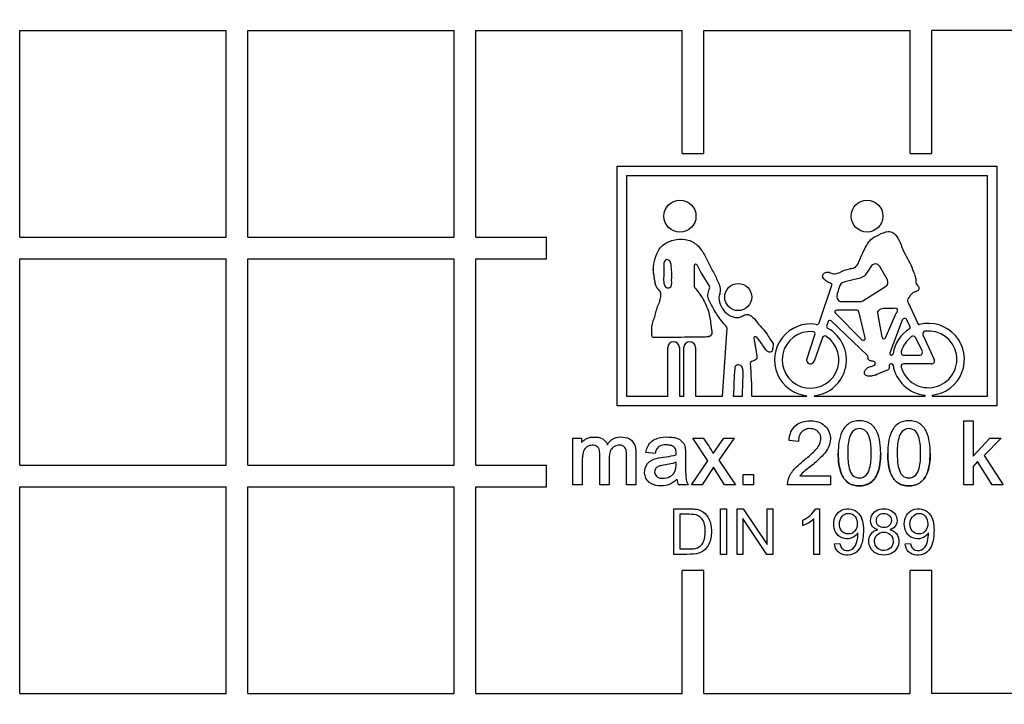
# Model space of a CAD drawing. Units: millimetres. Extents: x 0 to 420, y 0 to 297.
# Drawn here: x 165 to 168, y 144 to 147 of the extents above; entities that cross this region are included whole.
import ezdxf

# ---------------------------------------------------------------- set-up
doc = ezdxf.new("R2010")
doc.units = ezdxf.units.MM
for name, color, linetype in [('Default', 7, 'Continuous'), ('POK_REV4', 7, 'Continuous'), ('ROTERRA_2450_VME', 7, 'Continuous')]:
    doc.layers.add(name, color=color, linetype=linetype)

# ---------------------------------------------------------------- blocks, each defined once
blk = doc.blocks.new('SE5')
at = {"layer": 'POK_REV4', "color": 7, "linetype": 'Continuous'}
for p, q in [((164.5514, 145.95), (164.5514, 146.7643)), ((164.5514, 146.7643), (165.3657, 146.7643)), ((165.3657, 145.95), (165.3657, 146.7643)), ((165.4514, 145.95), (165.4514, 146.7643)), ((165.4514, 146.7643), (166.2657, 146.7643)), ((166.2657, 145.95), (166.2657, 146.7643)), ((166.3514, 145.95), (166.3514, 146.7643)), ((166.3514, 146.7643), (167.1658, 146.7643)), ((167.1658, 146.2791), (167.1658, 146.7643)), ((167.2515, 146.2791), (167.2515, 146.7643)), ((167.2515, 146.7643), (168.0658, 146.7643)), ((168.0658, 146.2791), (168.0658, 146.7643)), ((168.1515, 146.2791), (168.1515, 146.7643)), ((168.9659, 146.7643), (168.1515, 146.7643)), ((167.1658, 146.2791), (167.2515, 146.2791)), ((168.0658, 146.2791), (168.1515, 146.2791)), ((166.9091, 145.2848), (166.9091, 146.2289)), ((166.9091, 146.2289), (168.4082, 146.2289)), ((168.4082, 146.2289), (168.4082, 145.2848)), ((166.9465, 146.1915), (166.9465, 145.3222)), ((168.3708, 146.1915), (166.9465, 146.1915)), ((168.3708, 145.3222), (168.3708, 146.1915)), ((164.5514, 145.95), (165.3657, 145.95)), ((165.4514, 145.95), (166.2657, 145.95)), ((166.3514, 145.95), (166.6307, 145.95)), ((166.6307, 145.8643), (166.6307, 145.95)), ((164.5514, 145.0499), (164.5514, 145.8643)), ((164.5514, 145.8643), (165.3657, 145.8643)), ((165.3657, 145.0499), (165.3657, 145.8643)), ((165.4514, 145.0499), (165.4514, 145.8643)), ((165.4514, 145.8643), (166.2657, 145.8643)), ((166.2657, 145.0499), (166.2657, 145.8643)), ((166.3514, 145.0499), (166.3514, 145.8643)), ((166.3514, 145.8643), (166.6307, 145.8643)), ((167.0938, 145.8388), (167.0938, 145.834)), ((167.2138, 145.8366), (167.2138, 145.755)), ((167.9118, 145.8347), (167.8887, 145.7991)), ((167.9759, 145.7812), (167.946, 145.8338)), ((167.7065, 145.6121), (167.7578, 145.7645)), ((167.7888, 145.7582), (167.7771, 145.7216)), ((167.8787, 145.6984), (167.9691, 145.7543)), ((167.7962, 145.6955), (167.8682, 145.6955)), ((168.0583, 145.6916), (168.0962, 145.6084)), ((167.8562, 145.6619), (167.776, 145.6619)), ((167.8883, 145.5522), (167.8635, 145.6562)), ((167.9365, 145.6512), (167.9547, 145.5545)), ((167.7416, 145.6164), (167.7365, 145.6016)), ((167.8975, 145.4823), (167.7539, 145.6193)), ((167.7707, 145.6492), (167.8757, 145.5451)), ((167.9689, 145.5529), (168.011, 145.6497)), ((168.0349, 145.6227), (167.9856, 145.4928)), ((168.0662, 145.596), (168.0533, 145.6234)), ((167.3256, 145.3222), (167.3431, 145.5908)), ((167.6575, 145.4668), (167.6902, 145.5638)), ((167.7197, 145.5534), (167.6875, 145.4605)), ((168.114, 145.4992), (168.0863, 145.5538)), ((168.1162, 145.5646), (168.1604, 145.4676)), ((167.1088, 145.3222), (167.1088, 145.5142)), ((167.155, 145.5142), (167.155, 145.3222)), ((167.1724, 145.3222), (167.1724, 145.5142)), ((167.2185, 145.5142), (167.2185, 145.3222)), ((167.9912, 145.4846), (167.9923, 145.4846)), ((168.04, 145.4846), (168.105, 145.4846)), ((167.9924, 145.4496), (167.9891, 145.4496)), ((168.1496, 145.4496), (168.0403, 145.4496)), ((166.9465, 145.3222), (167.1088, 145.3222)), ((167.155, 145.3222), (167.1724, 145.3222)), ((167.2185, 145.3222), (167.3256, 145.3222)), ((167.3674, 145.3227), (167.4046, 145.3227)), ((167.4412, 145.3222), (167.6587, 145.3222)), ((167.6587, 145.3222), (167.6587, 145.3242)), ((167.6866, 145.3243), (167.6866, 145.3222)), ((167.6866, 145.3222), (168.1245, 145.3222)), ((168.1245, 145.3222), (168.1245, 145.3264)), ((168.1521, 145.3264), (168.1521, 145.3222)), ((168.1521, 145.3222), (168.3708, 145.3222)), ((168.4082, 145.2848), (166.9091, 145.2848)), ((168.2777, 144.9724), (168.2777, 145.2248)), ((168.2777, 145.2248), (168.3147, 145.2248)), ((168.3147, 145.2248), (168.3147, 145.0863)), ((166.7347, 144.9724), (166.7347, 145.1571)), ((166.7347, 145.1571), (166.7689, 145.1571)), ((166.7689, 145.1571), (166.7689, 145.1395)), ((167.2677, 145.0679), (167.2077, 145.1571)), ((167.2077, 145.1571), (167.2507, 145.1571)), ((167.289, 145.0963), (167.3302, 145.1571)), ((167.3717, 145.1571), (167.3107, 145.0701)), ((167.3302, 145.1571), (167.3717, 145.1571)), ((167.6254, 145.1441), (167.5877, 145.1481)), ((168.3147, 145.0863), (168.3809, 145.1571)), ((168.4255, 145.1571), (168.3574, 145.0878)), ((168.3809, 145.1571), (168.4255, 145.1571)), ((167.0592, 145.0959), (167.0231, 145.1003)), ((167.2023, 144.9724), (167.2677, 145.0679)), ((167.3107, 145.0701), (167.3766, 144.9724)), ((168.3574, 145.0878), (168.4325, 144.9724)), ((164.5514, 145.0499), (165.3657, 145.0499)), ((165.4514, 145.0499), (166.2657, 145.0499)), ((166.3514, 145.0499), (166.6307, 145.0499)), ((166.6307, 144.9642), (166.6307, 145.0499)), ((167.1425, 145.0544), (167.1425, 145.0619)), ((167.2894, 145.0427), (167.2447, 144.9724)), ((167.3336, 144.9724), (167.2894, 145.0427)), ((168.3317, 145.0641), (168.3147, 145.0456)), ((168.3147, 145.0456), (168.3147, 144.9724)), ((168.3898, 144.9724), (168.3317, 145.0641)), ((167.4066, 144.9724), (167.4066, 145.0131)), ((167.4066, 145.0131), (167.4478, 145.0131)), ((167.4478, 145.0131), (167.4478, 144.9724)), ((167.6307, 145.0084), (167.7518, 145.0084)), ((167.7518, 145.0084), (167.7518, 144.9724)), ((164.5514, 144.1499), (164.5514, 144.9642)), ((164.5514, 144.9642), (165.3657, 144.9642)), ((165.3657, 144.1499), (165.3657, 144.9642)), ((165.4514, 144.1499), (165.4514, 144.9642)), ((165.4514, 144.9642), (166.2657, 144.9642)), ((166.2657, 144.1499), (166.2657, 144.9642)), ((166.3514, 144.1499), (166.3514, 144.9642)), ((166.3514, 144.9642), (166.6307, 144.9642)), ((166.7718, 144.9724), (166.7347, 144.9724)), ((166.8777, 144.9724), (166.8406, 144.9724)), ((166.9835, 144.9724), (166.9465, 144.9724)), ((167.1895, 144.9724), (167.152, 144.9724)), ((167.2447, 144.9724), (167.2023, 144.9724)), ((167.3766, 144.9724), (167.3336, 144.9724)), ((167.4478, 144.9724), (167.4066, 144.9724)), ((167.7518, 144.9724), (167.5819, 144.9724)), ((168.3147, 144.9724), (168.2777, 144.9724)), ((168.4325, 144.9724), (168.3898, 144.9724)), ((167.1333, 144.6985), (167.1333, 144.8778)), ((167.3172, 144.6985), (167.3172, 144.8778)), ((167.3172, 144.8778), (167.3407, 144.8778)), ((167.3407, 144.8778), (167.3407, 144.6985)), ((167.3833, 144.6985), (167.3833, 144.8778)), ((167.3833, 144.8778), (167.4072, 144.8778)), ((167.4072, 144.8778), (167.5014, 144.7369)), ((167.5019, 144.7369), (167.5019, 144.8778)), ((167.5019, 144.8778), (167.5241, 144.8778)), ((167.5241, 144.8778), (167.5241, 144.6985)), ((167.6934, 144.8786), (167.7077, 144.8786)), ((167.7077, 144.8786), (167.7077, 144.6985)), ((167.1569, 144.8563), (167.1569, 144.72)), ((167.406, 144.8394), (167.4056, 144.8394)), ((167.4056, 144.8394), (167.4056, 144.6985)), ((167.5002, 144.6985), (167.406, 144.8394)), ((167.6858, 144.6985), (167.6858, 144.8387)), ((167.6416, 144.8122), (167.6416, 144.8337)), ((167.9371, 144.7954), (167.9371, 144.796)), ((167.9875, 144.796), (167.9875, 144.7954)), ((167.8595, 144.783), (167.8591, 144.783)), ((168.1382, 144.783), (168.1377, 144.783)), ((167.5014, 144.7369), (167.5019, 144.7369)), ((167.7673, 144.7401), (167.7885, 144.7419)), ((168.046, 144.7401), (168.067, 144.7419)), ((167.3407, 144.6985), (167.3172, 144.6985)), ((167.4056, 144.6985), (167.3833, 144.6985)), ((167.5241, 144.6985), (167.5002, 144.6985)), ((167.7077, 144.6985), (167.6858, 144.6985)), ((167.1658, 144.1499), (167.1658, 144.6351)), ((167.2515, 144.6351), (167.1658, 144.6351)), ((167.2515, 144.1499), (167.2515, 144.6351)), ((168.0658, 144.1499), (168.0658, 144.6351)), ((168.1515, 144.6351), (168.0658, 144.6351)), ((168.1515, 144.1499), (168.1515, 144.6351)), ((164.5514, 144.1499), (165.3657, 144.1499)), ((165.4514, 144.1499), (166.2657, 144.1499)), ((166.3514, 144.1499), (167.1658, 144.1499)), ((167.2515, 144.1499), (168.0658, 144.1499)), ((168.9659, 144.1499), (168.1515, 144.1499))]:
    blk.add_line(p, q, dxfattribs=at)
for centre, radius in [((167.1574, 146.0324), 0.0632), ((167.8958, 146.0324), 0.0626), ((167.3872, 145.7131), 0.0533)]:
    blk.add_circle(centre, radius, dxfattribs=at)
for centre, radius, start, end in [((167.6587, 140.9569), 6.9432, 107.57243, 243.70873), ((167.6587, 140.9569), 6.8681, 107.57243, 243.70873), ((167.2198, 145.8366), 0.006, 28.4701, 180.0236), ((167.6847, 146.0499), 0.5055, 204.5898, 215.6184), ((167.9286, 145.8239), 0.02, 29.6975, 147.0459), ((167.8079, 145.7521), 0.02, 106.8069, 162.2699), ((167.9585, 145.7713), 0.02, 301.7244, 29.6975), ((168.1082, 145.7739), 0.02, 177.01, 226.7786), ((167.2198, 145.7549), 0.006, 179.9594, 220.6581), ((167.2689, 145.7518), 0.00605, 338.6353, 36.7289), ((167.3165, 145.7113), 0.00598, 162.9719, 189.0897), ((167.7962, 145.7155), 0.02, 162.2699, 270), ((167.8682, 145.7154), 0.02, 270, 301.7244), ((167.776, 145.6545), 0.00748, 90, 225.2675), ((167.8562, 145.6545), 0.00748, 13.3925, 90), ((167.9439, 145.6526), 0.00756, 129.5719, 190.6779), ((167.697, 145.6153), 0.01, 260.6779, 341.3783), ((167.7487, 145.6139), 0.00748, 46.3364, 160.8398), ((168.0443, 145.6192), 0.01, 25.0888, 159.2052), ((167.3371, 145.591), 0.00601, 358.584, 40.4977), ((167.6724, 145.4654), 0.1419, 80.6779, 264.4416), ((167.6724, 145.4654), 0.1119, 85.3075, 56.1391), ((167.6807, 145.567), 0.01, 341.3783, 85.3075), ((167.6724, 145.4654), 0.1419, 275.7618, 61.0314), ((167.7459, 145.5983), 0.01, 160.8398, 241.0314), ((168.1383, 145.4676), 0.1419, 121.6569, 171.0379), ((168.1383, 145.4676), 0.1119, 195.9422, 97.3645), ((168.0607, 145.5935), 0.006, 301.6569, 25.0888), ((168.1017, 145.6109), 0.006, 204.5043, 284.3596), ((168.1383, 145.4676), 0.1419, 275.5841, 104.3596), ((168.1253, 145.5687), 0.01, 97.3645, 204.5043), ((167.0535, 145.5616), 0.00748, 181.7237, 269.367), ((167.1319, 145.5142), 0.0231, 0, 180), ((167.1955, 145.5142), 0.0231, 0, 180), ((167.7292, 145.5501), 0.01, 56.1391, 160.8398), ((167.881, 145.5504), 0.00748, 225.2675, 13.3925), ((167.9621, 145.5559), 0.00748, 190.6772, 336.5094), ((168.1383, 145.4676), 0.1119, 126.7263, 164.622), ((168.0774, 145.5493), 0.01, 26.8407, 126.7263), ((168.04, 145.4946), 0.01, 164.622, 270), ((168.105, 145.4946), 0.01, 270, 26.8407), ((167.4411, 145.4534), 0.006, 107.8075, 185.8106), ((167.6646, 145.4644), 0.00746, 161.3783, 187.3221), ((167.6727, 145.4654), 0.0156, 187.3221, 341.6074), ((167.8922, 145.4768), 0.00754, 351.1537, 46.3364), ((167.9912, 145.4906), 0.006, 159.2052, 270), ((167.9923, 145.4906), 0.006, 270, 351.0379), ((168.1502, 145.4615), 0.0119, 266.8433, 31.2423), ((166.1581, 145.3278), 1.2831, 359.7514, 5.5884), ((167.9891, 145.4436), 0.006, 89.9997, 190.7699), ((167.9924, 145.4436), 0.006, 9.3416, 90), ((168.1383, 145.4676), 0.1419, 189.3415, 264.4159), ((168.0403, 145.4396), 0.01, 90, 195.9422), ((166.749, 144.7985), 0.6166, 28.8724, 35.5607), ((167.2022, 145), 0.0573, 185.6533, 208.8569), ((167.6019, 144.9317), 0.1058, 292.0645, 329.8948), ((167.5959, 144.9384), 0.1343, 289.9155, 312.012)]:
    blk.add_arc(centre, radius, start, end, dxfattribs=at)
for points, knots in [([(167.7578, 145.7645), (167.7517, 145.7672), (167.7456, 145.7701), (167.734, 145.7767), (167.7281, 145.7803), (167.7222, 145.7886), (167.7209, 145.7917), (167.7203, 145.7984), (167.7213, 145.8018), (167.7272, 145.81), (167.7344, 145.8123), (167.7478, 145.8116), (167.7535, 145.8074), (167.7664, 145.804), (167.7732, 145.8049), (167.7923, 145.8111), (167.8036, 145.8187), (167.8225, 145.8243), (167.8292, 145.8249), (167.8423, 145.8275), (167.8487, 145.8302), (167.8577, 145.8399), (167.861, 145.8458), (167.8667, 145.8577), (167.8691, 145.8638), (167.876, 145.8823), (167.8813, 145.8944), (167.8909, 145.9115), (167.8943, 145.9172), (167.9014, 145.9283), (167.905, 145.9337), (167.9184, 145.9481), (167.9308, 145.9535), (167.9544, 145.9647), (167.9665, 145.9707), (167.986, 145.9718), (167.9927, 145.9703), (168.0039, 145.9636), (168.0085, 145.9587), (168.0201, 145.9432), (168.0249, 145.9308), (168.0345, 145.9066), (168.0397, 145.8947), (168.0515, 145.8714), (168.0584, 145.8603), (168.0702, 145.837), (168.0742, 145.8245), (168.0816, 145.8064), (168.0843, 145.8004), (168.088, 145.788), (168.0886, 145.7815), (168.0882, 145.7749)], [0, 0, 0, 0, 0.03125, 0.03125, 0.0625, 0.0625, 0.078125, 0.078125, 0.09375, 0.09375, 0.125, 0.125, 0.15625, 0.15625, 0.1875, 0.1875, 0.25, 0.25, 0.28125, 0.28125, 0.3125, 0.3125, 0.34375, 0.34375, 0.375, 0.375, 0.4375, 0.4375, 0.46875, 0.46875, 0.5, 0.5, 0.5625, 0.5625, 0.625, 0.625, 0.65625, 0.65625, 0.6875, 0.6875, 0.75, 0.75, 0.8125, 0.8125, 0.875, 0.875, 0.9375, 0.9375, 0.96875, 0.96875, 1, 1, 1, 1]), ([(167.0461, 145.5613), (167.0456, 145.5769), (167.0453, 145.5925), (167.0508, 145.6152), (167.0534, 145.6227), (167.0583, 145.6377), (167.0605, 145.6453), (167.0643, 145.6606), (167.0662, 145.6682), (167.072, 145.6828), (167.0756, 145.6899), (167.0803, 145.705), (167.0816, 145.7128), (167.0825, 145.7246), (167.0822, 145.7287), (167.0789, 145.7358), (167.0763, 145.7389), (167.071, 145.7448), (167.0683, 145.7477), (167.0641, 145.7543), (167.0625, 145.758), (167.0591, 145.7695), (167.0583, 145.7774), (167.0546, 145.8008), (167.0514, 145.8167), (167.0536, 145.8479), (167.0581, 145.8631), (167.0665, 145.8851), (167.0696, 145.8923), (167.0778, 145.9058), (167.083, 145.912), (167.1011, 145.9271), (167.1162, 145.9334), (167.1468, 145.9414), (167.1626, 145.943), (167.1941, 145.9382), (167.209, 145.9314), (167.2336, 145.9116), (167.2429, 145.8984), (167.2587, 145.8714), (167.2658, 145.8574), (167.2802, 145.8295), (167.2873, 145.8156), (167.2978, 145.7945), (167.3013, 145.7875), (167.3082, 145.7734), (167.3115, 145.7663), (167.3161, 145.7514), (167.3171, 145.7434), (167.3153, 145.7281), (167.313, 145.7205), (167.3108, 145.713)], [0, 0, 0, 0, 0.0625, 0.0625, 0.09375, 0.09375, 0.125, 0.125, 0.15625, 0.15625, 0.1875, 0.1875, 0.21875, 0.21875, 0.234375, 0.234375, 0.25, 0.25, 0.265625, 0.265625, 0.28125, 0.28125, 0.3125, 0.3125, 0.375, 0.375, 0.4375, 0.4375, 0.46875, 0.46875, 0.5, 0.5, 0.5625, 0.5625, 0.625, 0.625, 0.6875, 0.6875, 0.75, 0.75, 0.8125, 0.8125, 0.875, 0.875, 0.90625, 0.90625, 0.9375, 0.9375, 0.96875, 0.96875, 1, 1, 1, 1]), ([(167.0938, 145.834), (167.0938, 145.8236), (167.094, 145.8133), (167.0932, 145.7926), (167.0922, 145.7822), (167.0937, 145.7668), (167.0946, 145.7616), (167.1002, 145.7527), (167.1051, 145.7496), (167.1129, 145.7495), (167.1156, 145.7499), (167.1203, 145.7523), (167.1219, 145.7546), (167.1248, 145.7618), (167.1248, 145.7672), (167.1243, 145.7827), (167.1249, 145.7931), (167.125, 145.8139), (167.124, 145.8242), (167.1227, 145.8397), (167.1222, 145.845), (167.118, 145.8547), (167.1142, 145.8589), (167.1067, 145.8616), (167.1038, 145.8616), (167.0993, 145.8587), (167.0977, 145.8564), (167.0941, 145.8494), (167.0937, 145.844), (167.0938, 145.8388)], [0, 0, 0, 0, 0.125, 0.125, 0.25, 0.25, 0.3125, 0.3125, 0.375, 0.375, 0.40625, 0.40625, 0.4375, 0.4375, 0.5, 0.5, 0.625, 0.625, 0.75, 0.75, 0.8125, 0.8125, 0.875, 0.875, 0.90625, 0.90625, 0.9375, 0.9375, 1, 1, 1, 1]), ([(167.0823, 145.7235), (167.0823, 145.7258), (167.082, 145.728), (167.0801, 145.7339), (167.0777, 145.7371), (167.0726, 145.7431), (167.0698, 145.7459), (167.0652, 145.7523), (167.0634, 145.7558), (167.0594, 145.7673), (167.0586, 145.7752), (167.0553, 145.7971), (167.0523, 145.8112), (167.0522, 145.8252)], [0.2252118, 0.2252118, 0.2252118, 0.2252118, 0.234375, 0.234375, 0.25, 0.25, 0.265625, 0.265625, 0.28125, 0.28125, 0.3125, 0.3125, 0.3679337, 0.3679337, 0.3679337, 0.3679337]), ([(167.7578, 145.7645), (167.7517, 145.7672), (167.7457, 145.7701), (167.7341, 145.7766), (167.7283, 145.7802), (167.7223, 145.7883), (167.721, 145.7914), (167.7205, 145.7953), (167.7205, 145.7958), (167.7205, 145.7964)], [0, 0, 0, 0, 0.03125, 0.03125, 0.0625, 0.0625, 0.078125, 0.078125, 0.08076903, 0.08076903, 0.08076903, 0.08076903]), ([(167.8887, 145.7991), (167.8822, 145.7951), (167.8757, 145.7911), (167.8616, 145.7857), (167.8542, 145.784), (167.8392, 145.7809), (167.8316, 145.7795), (167.8168, 145.7757), (167.8094, 145.7735), (167.8021, 145.7713)], [0, 0, 0, 0, 0.25, 0.25, 0.5, 0.5, 0.75, 0.75, 1, 1, 1, 1]), ([(167.2152, 145.751), (167.2212, 145.7441), (167.2271, 145.7371), (167.2377, 145.7225), (167.2425, 145.7148), (167.256, 145.6913), (167.2641, 145.6747), (167.2748, 145.6401), (167.2771, 145.6221), (167.2796, 145.5995), (167.2802, 145.595), (167.2814, 145.586), (167.2824, 145.5815), (167.2834, 145.5725), (167.2832, 145.5677), (167.2786, 145.5599), (167.2739, 145.5581), (167.2607, 145.5548), (167.2516, 145.5552), (167.2336, 145.5551), (167.2246, 145.555), (167.1975, 145.5548), (167.1795, 145.5545), (167.1255, 145.5539), (167.0895, 145.5537), (167.0535, 145.5541)], [0, 0, 0, 0, 0.0625, 0.0625, 0.125, 0.125, 0.25, 0.25, 0.375, 0.375, 0.40625, 0.40625, 0.4375, 0.4375, 0.46875, 0.46875, 0.5, 0.5, 0.5625, 0.5625, 0.625, 0.625, 0.75, 0.75, 1, 1, 1, 1]), ([(167.3417, 145.5949), (167.3321, 145.6061), (167.3225, 145.6175), (167.3094, 145.6355), (167.3052, 145.6416), (167.2972, 145.654), (167.2935, 145.6604), (167.2864, 145.6735), (167.283, 145.6801), (167.2779, 145.69), (167.2761, 145.6932), (167.2726, 145.6998), (167.2709, 145.7031), (167.2683, 145.7101), (167.2676, 145.7137), (167.2672, 145.7211), (167.2676, 145.7248), (167.2695, 145.7357), (167.2718, 145.7427), (167.2746, 145.7496)], [0, 0, 0, 0, 0.25, 0.25, 0.375, 0.375, 0.5, 0.5, 0.625, 0.625, 0.6875, 0.6875, 0.75, 0.75, 0.8125, 0.8125, 0.875, 0.875, 1, 1, 1, 1]), ([(167.3165, 145.742), (167.3165, 145.74), (167.3164, 145.7379), (167.3153, 145.7281), (167.3131, 145.7205), (167.3108, 145.713)], [0.96040597, 0.96040597, 0.96040597, 0.96040597, 0.96875, 0.96875, 1, 1, 1, 1]), ([(168.0945, 145.7593), (168.0973, 145.7567), (168.0997, 145.7535), (168.1016, 145.7461), (168.1002, 145.742), (168.0948, 145.7364), (168.0909, 145.7353), (168.0834, 145.733), (168.0799, 145.7315), (168.0732, 145.7273), (168.0704, 145.7246), (168.0659, 145.7183), (168.064, 145.7149), (168.0593, 145.7088), (168.0562, 145.7061), (168.0545, 145.6987), (168.0565, 145.6949), (168.0583, 145.6916)], [0, 0, 0, 0, 0.125, 0.125, 0.25, 0.25, 0.375, 0.375, 0.5, 0.5, 0.625, 0.625, 0.75, 0.75, 0.875, 0.875, 1, 1, 1, 1]), ([(167.3106, 145.7103), (167.3124, 145.6989), (167.3146, 145.6875), (167.3244, 145.6663), (167.3318, 145.6569), (167.3499, 145.6419), (167.3604, 145.6362), (167.3775, 145.6323), (167.3835, 145.6318), (167.3951, 145.6339), (167.4003, 145.6367), (167.4108, 145.642), (167.4163, 145.6444), (167.4279, 145.6447), (167.4336, 145.642), (167.4479, 145.632), (167.4551, 145.6226), (167.4694, 145.6043), (167.4775, 145.5958), (167.493, 145.5785), (167.4997, 145.5691), (167.5087, 145.5543), (167.5118, 145.5493), (167.5184, 145.5399), (167.523, 145.5358), (167.5263, 145.5247), (167.5247, 145.5188), (167.5231, 145.5102), (167.5228, 145.5073), (167.5215, 145.5017), (167.5201, 145.4988), (167.5126, 145.4942), (167.5059, 145.4955), (167.497, 145.503), (167.4939, 145.5079), (167.4875, 145.5176), (167.4845, 145.5225), (167.4779, 145.5319), (167.4741, 145.5363), (167.4671, 145.5454), (167.4648, 145.5511), (167.458, 145.5564), (167.4549, 145.5576), (167.4507, 145.5564), (167.4497, 145.5551), (167.449, 145.5523), (167.449, 145.5508), (167.4496, 145.5436), (167.4511, 145.5379), (167.4534, 145.5265), (167.4545, 145.5208), (167.4571, 145.5036), (167.4585, 145.4921), (167.4609, 145.4778), (167.4613, 145.4749), (167.4604, 145.4691), (167.4583, 145.4667), (167.4505, 145.4626), (167.4448, 145.4609), (167.4393, 145.4591)], [0, 0, 0, 0, 0.0625, 0.0625, 0.125, 0.125, 0.1875, 0.1875, 0.21875, 0.21875, 0.25, 0.25, 0.28125, 0.28125, 0.3125, 0.3125, 0.375, 0.375, 0.4375, 0.4375, 0.5, 0.5, 0.53125, 0.53125, 0.5625, 0.5625, 0.59375, 0.59375, 0.609375, 0.609375, 0.625, 0.625, 0.65625, 0.65625, 0.6875, 0.6875, 0.71875, 0.71875, 0.75, 0.75, 0.78125, 0.78125, 0.796875, 0.796875, 0.804687, 0.804687, 0.8125, 0.8125, 0.84375, 0.84375, 0.875, 0.875, 0.9375, 0.9375, 0.953125, 0.953125, 0.96875, 0.96875, 1, 1, 1, 1]), ([(168.011, 145.6497), (168.0135, 145.6529), (168.0156, 145.6565), (168.016, 145.6625), (168.0155, 145.6645), (168.0135, 145.6679), (168.0117, 145.6692), (168.0016, 145.6686), (167.9935, 145.6683), (167.9773, 145.6682), (167.9692, 145.6686), (167.957, 145.6673), (167.9531, 145.6665), (167.9456, 145.6634), (167.9422, 145.661), (167.9391, 145.6585)], [0, 0, 0, 0, 0.125, 0.125, 0.1875, 0.1875, 0.25, 0.25, 0.5, 0.5, 0.75, 0.75, 0.875, 0.875, 1, 1, 1, 1]), ([(167.2831, 145.573), (167.2831, 145.5701), (167.2827, 145.5671), (167.2793, 145.5605), (167.2747, 145.5584), (167.2616, 145.5549), (167.2525, 145.5552), (167.2344, 145.5551), (167.2253, 145.5551), (167.1982, 145.5548), (167.1801, 145.5546), (167.1258, 145.5539), (167.0896, 145.5537), (167.0535, 145.5541)], [0.4485118, 0.4485118, 0.4485118, 0.4485118, 0.46875, 0.46875, 0.5, 0.5, 0.5625, 0.5625, 0.625, 0.625, 0.75, 0.75, 1, 1, 1, 1]), ([(167.9832, 145.4425), (167.984, 145.4379), (167.9842, 145.4326), (167.9781, 145.4254), (167.9733, 145.4239), (167.96, 145.4193), (167.9514, 145.4156), (167.9344, 145.4075), (167.9257, 145.4035), (167.9118, 145.4011), (167.9071, 145.4009), (167.8977, 145.4018), (167.8928, 145.4027), (167.887, 145.4069), (167.8855, 145.409), (167.8848, 145.4138), (167.8852, 145.4162), (167.8874, 145.423), (167.8899, 145.4272), (167.8967, 145.4339), (167.901, 145.4362), (167.9099, 145.4396), (167.9146, 145.4405), (167.9214, 145.4426), (167.9237, 145.4435), (167.9273, 145.4466), (167.9282, 145.4491), (167.928, 145.4538), (167.9271, 145.4562), (167.9235, 145.4594), (167.9211, 145.46), (167.9141, 145.4611), (167.909, 145.461), (167.9029, 145.4646), (167.9011, 145.4664), (167.8993, 145.4708), (167.8993, 145.4733), (167.8997, 145.4757)], [0, 0, 0, 0, 0.0625, 0.0625, 0.125, 0.125, 0.25, 0.25, 0.375, 0.375, 0.4375, 0.4375, 0.5, 0.5, 0.53125, 0.53125, 0.5625, 0.5625, 0.625, 0.625, 0.6875, 0.6875, 0.75, 0.75, 0.78125, 0.78125, 0.8125, 0.8125, 0.84375, 0.84375, 0.875, 0.875, 0.9375, 0.9375, 0.96875, 0.96875, 1, 1, 1, 1]), ([(167.9281, 145.4509), (167.9281, 145.451), (167.9281, 145.4511), (167.928, 145.4536), (167.9272, 145.4561), (167.9237, 145.4593), (167.9212, 145.46), (167.9141, 145.4611), (167.9091, 145.461), (167.9029, 145.4646), (167.9011, 145.4664), (167.8993, 145.4708), (167.8993, 145.4733), (167.8997, 145.4757)], [0.8109381, 0.8109381, 0.8109381, 0.8109381, 0.8125, 0.8125, 0.84375, 0.84375, 0.875, 0.875, 0.9375, 0.9375, 0.96875, 0.96875, 1, 1, 1, 1]), ([(167.4046, 145.3227), (167.4043, 145.3446), (167.4052, 145.3665), (167.4062, 145.3993), (167.4073, 145.4103), (167.406, 145.4267), (167.4049, 145.4322), (167.4013, 145.4395), (167.3997, 145.4419), (167.3951, 145.4451), (167.3923, 145.4458), (167.384, 145.4459), (167.3776, 145.444), (167.3734, 145.4337), (167.3736, 145.428), (167.3717, 145.4114), (167.3708, 145.4004), (167.3704, 145.3782), (167.3705, 145.3671), (167.3695, 145.3449), (167.3685, 145.3338), (167.3674, 145.3227)], [0, 0, 0, 0, 0.25, 0.25, 0.375, 0.375, 0.4375, 0.4375, 0.46875, 0.46875, 0.5, 0.5, 0.5625, 0.5625, 0.625, 0.625, 0.75, 0.75, 0.875, 0.875, 1, 1, 1, 1]), ([(167.9832, 145.4425), (167.984, 145.4379), (167.9842, 145.4327), (167.9783, 145.4255), (167.9736, 145.424), (167.9604, 145.4194), (167.9518, 145.4158), (167.9349, 145.4078), (167.9265, 145.4038), (167.9126, 145.4012), (167.9077, 145.4009), (167.8981, 145.4017), (167.8932, 145.4025), (167.8872, 145.4066), (167.8857, 145.4087), (167.8851, 145.4117), (167.885, 145.4124), (167.885, 145.4131)], [0, 0, 0, 0, 0.0625, 0.0625, 0.125, 0.125, 0.25, 0.25, 0.375, 0.375, 0.4375, 0.4375, 0.5, 0.5, 0.53125, 0.53125, 0.5404508, 0.5404508, 0.5404508, 0.5404508]), ([(167.5877, 145.1481), (167.5891, 145.1667), (167.5942, 145.1852), (167.6187, 145.2134), (167.6366, 145.2216), (167.664, 145.2256), (167.6732, 145.2257), (167.6916, 145.224), (167.7007, 145.222), (167.7263, 145.2109), (167.74, 145.1967), (167.7534, 145.1622), (167.7523, 145.1424), (167.7383, 145.1084), (167.7261, 145.0941), (167.7003, 145.0682), (167.6863, 145.0563), (167.6649, 145.0389), (167.6576, 145.0332), (167.6436, 145.0213), (167.6365, 145.0154), (167.6307, 145.0084)], [0, 0, 0, 0, 0.125, 0.125, 0.25, 0.25, 0.3125, 0.3125, 0.375, 0.375, 0.5, 0.5, 0.625, 0.625, 0.75, 0.75, 0.875, 0.875, 0.9375, 0.9375, 1, 1, 1, 1]), ([(167.8652, 144.9684), (167.8506, 144.9684), (167.836, 144.9716), (167.8116, 144.9871), (167.8024, 144.9992), (167.7902, 145.0253), (167.7868, 145.0396), (167.7826, 145.0679), (167.7818, 145.0823), (167.7818, 145.1112), (167.7825, 145.1255), (167.7868, 145.1537), (167.7903, 145.1679), (167.8026, 145.1942), (167.8116, 145.2061), (167.8363, 145.2221), (167.851, 145.2253), (167.88, 145.2253), (167.8949, 145.2222), (167.9194, 145.2069), (167.9287, 145.195), (167.9411, 145.1686), (167.9445, 145.1545), (167.9488, 145.1258), (167.9495, 145.1113), (167.9495, 145.0826), (167.9488, 145.0682), (167.9445, 145.0395), (167.9409, 145.0252), (167.9283, 144.9991), (167.9191, 144.9873), (167.8946, 144.9717), (167.8797, 144.9683), (167.8652, 144.9684)], [0, 0, 0, 0, 0.0625, 0.0625, 0.125, 0.125, 0.1875, 0.1875, 0.25, 0.25, 0.3125, 0.3125, 0.375, 0.375, 0.4375, 0.4375, 0.5, 0.5, 0.5625, 0.5625, 0.625, 0.625, 0.6875, 0.6875, 0.75, 0.75, 0.8125, 0.8125, 0.875, 0.875, 0.9375, 0.9375, 1, 1, 1, 1]), ([(168.0601, 144.9684), (168.0456, 144.9685), (168.031, 144.9717), (168.0066, 144.9873), (167.9975, 144.9994), (167.9854, 145.0256), (167.982, 145.0398), (167.9778, 145.0682), (167.9771, 145.0826), (167.9771, 145.1114), (167.9778, 145.1257), (167.9821, 145.154), (167.9856, 145.1681), (167.998, 145.1944), (168.0071, 145.2063), (168.0318, 145.2221), (168.0465, 145.2254), (168.0755, 145.2253), (168.0904, 145.2221), (168.1149, 145.2067), (168.1241, 145.1948), (168.1364, 145.1683), (168.1398, 145.1542), (168.1441, 145.1255), (168.1448, 145.1111), (168.1448, 145.0823), (168.144, 145.0679), (168.1397, 145.0392), (168.136, 145.0249), (168.1234, 144.9989), (168.1141, 144.9871), (168.0896, 144.9716), (168.0747, 144.9683), (168.0601, 144.9684)], [0, 0, 0, 0, 0.0625, 0.0625, 0.125, 0.125, 0.1875, 0.1875, 0.25, 0.25, 0.3125, 0.3125, 0.375, 0.375, 0.4375, 0.4375, 0.5, 0.5, 0.5625, 0.5625, 0.625, 0.625, 0.6875, 0.6875, 0.75, 0.75, 0.8125, 0.8125, 0.875, 0.875, 0.9375, 0.9375, 1, 1, 1, 1]), ([(167.5819, 144.9724), (167.5819, 144.9883), (167.5867, 145.0037), (167.6035, 145.0303), (167.6149, 145.0414), (167.638, 145.0624), (167.6503, 145.072), (167.6741, 145.0923), (167.6855, 145.1029), (167.7061, 145.1263), (167.7141, 145.1409), (167.7133, 145.1645), (167.7106, 145.1722), (167.7009, 145.1844), (167.6942, 145.1891), (167.6721, 145.1966), (167.6547, 145.1947), (167.6358, 145.1813), (167.631, 145.1746), (167.6262, 145.1597), (167.6254, 145.1519), (167.6254, 145.1441)], [0, 0, 0, 0, 0.125, 0.125, 0.25, 0.25, 0.375, 0.375, 0.5, 0.5, 0.625, 0.625, 0.6875, 0.6875, 0.75, 0.75, 0.875, 0.875, 0.9375, 0.9375, 1, 1, 1, 1]), ([(167.8653, 145.1942), (167.8552, 145.1942), (167.8452, 145.1899), (167.8318, 145.175), (167.8278, 145.1655), (167.8201, 145.1362), (167.8195, 145.1164), (167.8195, 145.0766), (167.8202, 145.0563), (167.8283, 145.0277), (167.8321, 145.0181), (167.8457, 145.0033), (167.8557, 144.9994), (167.8657, 144.9996)], [0, 0, 0, 0, 0.125, 0.125, 0.25, 0.25, 0.5, 0.5, 0.75, 0.75, 0.875, 0.875, 1, 1, 1, 1]), ([(167.8657, 144.9996), (167.8758, 144.9994), (167.8858, 145.0038), (167.8993, 145.0187), (167.9033, 145.0282), (167.9111, 145.0574), (167.9119, 145.0773), (167.9118, 145.1172), (167.9112, 145.1375), (167.9032, 145.1663), (167.8992, 145.1759), (167.8853, 145.1903), (167.8753, 145.1942), (167.8653, 145.1942)], [0, 0, 0, 0, 0.125, 0.125, 0.25, 0.25, 0.5, 0.5, 0.75, 0.75, 0.875, 0.875, 1, 1, 1, 1]), ([(168.0606, 145.1942), (168.0504, 145.1942), (168.0405, 145.1899), (168.027, 145.175), (168.0231, 145.1655), (168.0154, 145.1363), (168.0147, 145.1164), (168.0148, 145.0766), (168.0154, 145.0563), (168.0236, 145.0277), (168.0275, 145.0181), (168.0409, 145.0033), (168.051, 144.9994), (168.0609, 144.9996)], [0, 0, 0, 0, 0.125, 0.125, 0.25, 0.25, 0.5, 0.5, 0.75, 0.75, 0.875, 0.875, 1, 1, 1, 1]), ([(168.0609, 144.9996), (168.0711, 144.9994), (168.0811, 145.0038), (168.0946, 145.0187), (168.0985, 145.0282), (168.1063, 145.0574), (168.1071, 145.0773), (168.1071, 145.1172), (168.1065, 145.1375), (168.0985, 145.1663), (168.0946, 145.176), (168.0806, 145.1902), (168.0706, 145.1942), (168.0606, 145.1942)], [0, 0, 0, 0, 0.125, 0.125, 0.25, 0.25, 0.5, 0.5, 0.75, 0.75, 0.875, 0.875, 1, 1, 1, 1]), ([(166.7689, 145.1395), (166.7722, 145.1434), (166.7758, 145.1469), (166.7841, 145.1528), (166.7886, 145.1552), (166.7981, 145.1588), (166.8031, 145.1599), (166.8131, 145.1613), (166.8181, 145.1614), (166.8282, 145.161), (166.8333, 145.1604), (166.8431, 145.158), (166.8479, 145.1562), (166.8566, 145.1511), (166.8607, 145.1479), (166.8656, 145.1421), (166.867, 145.14), (166.8693, 145.1354), (166.8702, 145.1331), (166.8708, 145.1306)], [0, 0, 0, 0, 0.125, 0.125, 0.25, 0.25, 0.375, 0.375, 0.5, 0.5, 0.625, 0.625, 0.75, 0.75, 0.875, 0.875, 0.9375, 0.9375, 1, 1, 1, 1]), ([(166.8708, 145.1306), (166.8767, 145.1414), (166.8855, 145.1504), (166.9075, 145.1607), (166.9201, 145.162), (166.9444, 145.1601), (166.9567, 145.1564), (166.9749, 145.1402), (166.98, 145.1283), (166.9842, 145.1044), (166.9835, 145.0924), (166.9835, 145.0684), (166.9835, 145.0324), (166.9835, 144.9964), (166.9835, 144.9724)], [0, 0, 0, 0, 0.125, 0.125, 0.25, 0.25, 0.375, 0.375, 0.5, 0.5, 0.625, 0.625, 0.75, 1, 1, 1, 1]), ([(167.0231, 145.1003), (167.0242, 145.1076), (167.026, 145.1147), (167.0318, 145.1282), (167.0359, 145.1346), (167.0515, 145.1504), (167.0661, 145.1562), (167.0951, 145.1618), (167.1101, 145.162), (167.1322, 145.1596), (167.1396, 145.1583), (167.1535, 145.1532), (167.16, 145.1492), (167.1707, 145.139), (167.1746, 145.1322), (167.1779, 145.1178), (167.1787, 145.1104), (167.18, 145.0882), (167.1795, 145.0735), (167.1795, 145.0439), (167.1795, 145.0291), (167.1803, 145.0071), (167.1806, 144.9997), (167.184, 144.9858), (167.1866, 144.979), (167.1895, 144.9724)], [0, 0, 0, 0, 0.0625, 0.0625, 0.125, 0.125, 0.25, 0.25, 0.375, 0.375, 0.4375, 0.4375, 0.5, 0.5, 0.5625, 0.5625, 0.625, 0.625, 0.75, 0.75, 0.875, 0.875, 0.9375, 0.9375, 1, 1, 1, 1]), ([(166.8406, 144.9724), (166.8406, 145.0013), (166.8406, 145.0375), (166.8406, 145.0737), (166.8406, 145.0882), (166.8409, 145.0955), (166.8394, 145.1098), (166.8376, 145.1178), (166.8264, 145.1275), (166.8185, 145.1292), (166.8037, 145.1287), (166.7963, 145.1266), (166.784, 145.1181), (166.7794, 145.112), (166.7716, 145.091), (166.7718, 145.076), (166.7718, 145.0316), (166.7718, 145.002), (166.7718, 144.9724)], [0, 0, 0, 0, 0.25, 0.3125, 0.3125, 0.375, 0.375, 0.4375, 0.4375, 0.5, 0.5, 0.5625, 0.5625, 0.625, 0.625, 0.75, 0.75, 1, 1, 1, 1]), ([(166.9465, 144.9724), (166.9465, 145.0019), (166.9465, 145.0314), (166.9465, 145.0683), (166.9465, 145.0756), (166.9465, 145.0904), (166.9465, 145.0978), (166.9447, 145.1124), (166.9417, 145.1198), (166.93, 145.1288), (166.922, 145.1294), (166.9072, 145.1283), (166.9001, 145.1257), (166.8883, 145.117), (166.8838, 145.1108), (166.8763, 145.0901), (166.8777, 145.075), (166.8777, 145.031), (166.8777, 145.0017), (166.8777, 144.9724)], [0, 0, 0, 0, 0.25, 0.25, 0.3125, 0.3125, 0.375, 0.375, 0.4375, 0.4375, 0.5, 0.5, 0.5625, 0.5625, 0.625, 0.625, 0.75, 0.75, 1, 1, 1, 1]), ([(167.1425, 145.0914), (167.1425, 145.0968), (167.1424, 145.1021), (167.1409, 145.1127), (167.1385, 145.1177), (167.1305, 145.1249), (167.1254, 145.127), (167.1152, 145.1295), (167.1098, 145.13), (167.094, 145.1303), (167.0828, 145.1291), (167.0695, 145.1204), (167.0663, 145.1158), (167.0618, 145.1061), (167.0604, 145.1011), (167.0592, 145.0959)], [0, 0, 0, 0, 0.125, 0.125, 0.25, 0.25, 0.375, 0.375, 0.5, 0.5, 0.75, 0.75, 0.875, 0.875, 1, 1, 1, 1]), ([(167.1451, 144.9944), (167.1355, 144.9849), (167.1241, 144.9775), (167.0988, 144.9688), (167.0852, 144.9676), (167.0585, 144.9701), (167.045, 144.9747), (167.03, 144.9879), (167.0257, 144.9933), (167.0199, 145.0054), (167.0183, 145.0121), (167.017, 145.0321), (167.0205, 145.0461), (167.0375, 145.0668), (167.0503, 145.0729), (167.0761, 145.0803), (167.0896, 145.0817), (167.1163, 145.0856), (167.1299, 145.0866), (167.1425, 145.0914)], [0, 0, 0, 0, 0.125, 0.125, 0.25, 0.25, 0.375, 0.375, 0.4375, 0.4375, 0.5, 0.5, 0.625, 0.625, 0.75, 0.75, 0.875, 0.875, 1, 1, 1, 1]), ([(167.8655, 144.9684), (167.8509, 144.9684), (167.8363, 144.9715), (167.8118, 144.9869), (167.8025, 144.9989), (167.7903, 145.025), (167.7868, 145.0393), (167.7826, 145.0676), (167.7818, 145.082), (167.7818, 145.0966), (167.7818, 145.0967), (167.7818, 145.0969)], [0, 0, 0, 0, 0.0625, 0.0625, 0.125, 0.125, 0.1875, 0.1875, 0.25, 0.25, 0.2506851, 0.2506851, 0.2506851, 0.2506851]), ([(167.9495, 145.0971), (167.9496, 145.0829), (167.9488, 145.0687), (167.9446, 145.0404), (167.9411, 145.026), (167.9288, 144.9998), (167.9194, 144.9877), (167.895, 144.9718), (167.8801, 144.9684), (167.8655, 144.9684)], [0.7505537, 0.7505537, 0.7505537, 0.7505537, 0.8125, 0.8125, 0.875, 0.875, 0.9375, 0.9375, 1, 1, 1, 1]), ([(168.0607, 144.9684), (168.0462, 144.9684), (168.0315, 144.9715), (168.0071, 144.9869), (167.9978, 144.999), (167.9856, 145.025), (167.9821, 145.0393), (167.9779, 145.0677), (167.9771, 145.082), (167.9771, 145.0966), (167.9771, 145.0968), (167.9771, 145.0969)], [0, 0, 0, 0, 0.0625, 0.0625, 0.125, 0.125, 0.1875, 0.1875, 0.25, 0.25, 0.2506468, 0.2506468, 0.2506468, 0.2506468]), ([(168.1448, 145.0971), (168.1448, 145.0829), (168.1441, 145.0687), (168.1399, 145.0404), (168.1364, 145.026), (168.124, 144.9997), (168.1146, 144.9876), (168.0902, 144.9718), (168.0753, 144.9684), (168.0607, 144.9684)], [0.7505063, 0.7505063, 0.7505063, 0.7505063, 0.8125, 0.8125, 0.875, 0.875, 0.9375, 0.9375, 1, 1, 1, 1]), ([(167.1425, 145.0619), (167.1334, 145.0582), (167.124, 145.0557), (167.1049, 145.0516), (167.0952, 145.0505), (167.0808, 145.0478), (167.076, 145.0465), (167.0671, 145.0424), (167.0629, 145.0394), (167.055, 145.0271), (167.0563, 145.0153), (167.066, 145.0042), (167.0703, 145.0016), (167.0797, 144.9987), (167.0846, 144.9983), (167.0993, 144.9986), (167.1091, 145.0006), (167.122, 145.0074), (167.1261, 145.0102), (167.133, 145.0171), (167.1356, 145.0214), (167.1414, 145.0348), (167.1425, 145.0447), (167.1425, 145.0544)], [0, 0, 0, 0, 0.125, 0.125, 0.25, 0.25, 0.3125, 0.3125, 0.375, 0.375, 0.5, 0.5, 0.5625, 0.5625, 0.625, 0.625, 0.75, 0.75, 0.8125, 0.8125, 0.875, 0.875, 1, 1, 1, 1]), ([(167.1333, 144.8778), (167.1503, 144.8778), (167.1674, 144.8778), (167.1931, 144.8778), (167.2016, 144.8779), (167.2187, 144.8768), (167.2273, 144.876), (167.2513, 144.867), (167.2639, 144.8536), (167.2789, 144.823), (167.2815, 144.8056), (167.2813, 144.7717), (167.2787, 144.7544), (167.2678, 144.7311), (167.2632, 144.7237), (167.2508, 144.7116), (167.2434, 144.7073), (167.2192, 144.6984), (167.2018, 144.6985), (167.1675, 144.6985), (167.1504, 144.6985), (167.1333, 144.6985)], [0, 0, 0, 0, 0.125, 0.125, 0.1875, 0.1875, 0.25, 0.25, 0.375, 0.375, 0.5, 0.5, 0.625, 0.625, 0.6875, 0.6875, 0.75, 0.75, 0.875, 0.875, 1, 1, 1, 1]), ([(167.8591, 144.783), (167.853, 144.773), (167.8433, 144.7655), (167.8212, 144.7584), (167.8089, 144.7588), (167.7873, 144.7672), (167.7781, 144.7753), (167.7662, 144.7952), (167.7639, 144.807), (167.7641, 144.8301), (167.7666, 144.8418), (167.7784, 144.8616), (167.7873, 144.8697), (167.8089, 144.8785), (167.8209, 144.8795), (167.8437, 144.8747), (167.854, 144.8683), (167.8702, 144.8518), (167.8749, 144.8407), (167.8803, 144.8182), (167.8812, 144.8067), (167.8815, 144.7835), (167.881, 144.772), (167.8777, 144.7492), (167.8748, 144.7378), (167.8643, 144.717), (167.8564, 144.7079), (167.8363, 144.6969), (167.8243, 144.695), (167.8011, 144.6966), (167.7895, 144.7009), (167.7729, 144.7171), (167.7689, 144.7286), (167.7673, 144.7401)], [0, 0, 0, 0, 0.0625, 0.0625, 0.125, 0.125, 0.1875, 0.1875, 0.25, 0.25, 0.3125, 0.3125, 0.375, 0.375, 0.4375, 0.4375, 0.5, 0.5, 0.5625, 0.5625, 0.625, 0.625, 0.6875, 0.6875, 0.75, 0.75, 0.8125, 0.8125, 0.875, 0.875, 0.9375, 0.9375, 1, 1, 1, 1]), ([(167.9371, 144.796), (167.932, 144.7975), (167.9272, 144.7997), (167.9188, 144.8061), (167.9154, 144.8104), (167.909, 144.8248), (167.9089, 144.8362), (167.9152, 144.8561), (167.9224, 144.8648), (167.9403, 144.8759), (167.9511, 144.8782), (167.972, 144.8784), (167.9828, 144.8761), (168.0007, 144.865), (168.008, 144.8567), (168.0151, 144.8367), (168.0152, 144.8255), (168.0068, 144.806), (167.9974, 144.7994), (167.9875, 144.796)], [0, 0, 0, 0, 0.0625, 0.0625, 0.125, 0.125, 0.25, 0.25, 0.375, 0.375, 0.5, 0.5, 0.625, 0.625, 0.75, 0.75, 0.875, 0.875, 1, 1, 1, 1]), ([(168.1377, 144.783), (168.1316, 144.773), (168.1218, 144.7656), (168.0998, 144.7584), (168.0875, 144.7588), (168.0659, 144.7672), (168.0567, 144.7753), (168.0448, 144.7952), (168.0424, 144.8069), (168.0426, 144.83), (168.0452, 144.8417), (168.0569, 144.8615), (168.0657, 144.8698), (168.0873, 144.8785), (168.0994, 144.8795), (168.1221, 144.8747), (168.1324, 144.8684), (168.1486, 144.8518), (168.1535, 144.8407), (168.1589, 144.8183), (168.1598, 144.8068), (168.1601, 144.7836), (168.1596, 144.7721), (168.1562, 144.7493), (168.1534, 144.7379), (168.1429, 144.7171), (168.135, 144.708), (168.1149, 144.6969), (168.1029, 144.695), (168.0797, 144.6966), (168.0681, 144.7008), (168.0515, 144.717), (168.0474, 144.7286), (168.046, 144.7401)], [0, 0, 0, 0, 0.0625, 0.0625, 0.125, 0.125, 0.1875, 0.1875, 0.25, 0.25, 0.3125, 0.3125, 0.375, 0.375, 0.4375, 0.4375, 0.5, 0.5, 0.5625, 0.5625, 0.625, 0.625, 0.6875, 0.6875, 0.75, 0.75, 0.8125, 0.8125, 0.875, 0.875, 0.9375, 0.9375, 1, 1, 1, 1]), ([(167.1569, 144.72), (167.1686, 144.72), (167.1803, 144.72), (167.1979, 144.72), (167.2038, 144.7201), (167.2155, 144.7211), (167.2214, 144.7222), (167.2325, 144.7274), (167.2378, 144.7309), (167.2457, 144.7401), (167.2487, 144.7456), (167.2555, 144.7624), (167.2568, 144.7749), (167.2571, 144.7991), (167.2563, 144.8115), (167.2481, 144.8346), (167.2406, 144.8451), (167.2186, 144.8562), (167.2059, 144.8563), (167.1814, 144.8563), (167.1691, 144.8563), (167.1569, 144.8563)], [0, 0, 0, 0, 0.125, 0.125, 0.1875, 0.1875, 0.25, 0.25, 0.3125, 0.3125, 0.375, 0.375, 0.5, 0.5, 0.625, 0.625, 0.75, 0.75, 0.875, 0.875, 1, 1, 1, 1]), ([(167.8223, 144.8601), (167.8172, 144.8601), (167.8122, 144.8589), (167.8033, 144.8543), (167.7994, 144.8509), (167.79, 144.8392), (167.7867, 144.8292), (167.786, 144.8092), (167.7887, 144.7988), (167.8017, 144.7837), (167.8116, 144.779), (167.8267, 144.7789), (167.8318, 144.7796), (167.8409, 144.7836), (167.845, 144.7869), (167.8544, 144.7987), (167.8571, 144.809), (167.857, 144.829), (167.8544, 144.8392), (167.8452, 144.8512), (167.8414, 144.8547), (167.8324, 144.8592), (167.8273, 144.8602), (167.8223, 144.8601)], [0, 0, 0, 0, 0.0625, 0.0625, 0.125, 0.125, 0.25, 0.25, 0.375, 0.375, 0.5, 0.5, 0.5625, 0.5625, 0.625, 0.625, 0.75, 0.75, 0.875, 0.875, 0.9375, 0.9375, 1, 1, 1, 1]), ([(167.9612, 144.8601), (167.9535, 144.86), (167.946, 144.8572), (167.9351, 144.8467), (167.9321, 144.8391), (167.9326, 144.8239), (167.9356, 144.8163), (167.9472, 144.8064), (167.955, 144.8041), (167.9702, 144.8043), (167.9779, 144.8069), (167.9888, 144.8174), (167.9919, 144.825), (167.9915, 144.8403), (167.9879, 144.8476), (167.9765, 144.8577), (167.9688, 144.8602), (167.9612, 144.8601)], [0, 0, 0, 0, 0.125, 0.125, 0.25, 0.25, 0.375, 0.375, 0.5, 0.5, 0.625, 0.625, 0.75, 0.75, 0.875, 0.875, 1, 1, 1, 1]), ([(168.1002, 144.8601), (168.0901, 144.8599), (168.0807, 144.8544), (168.0683, 144.8387), (168.0651, 144.8286), (168.0646, 144.8086), (168.0674, 144.7984), (168.0808, 144.7833), (168.0907, 144.7789), (168.1058, 144.7789), (168.1108, 144.7798), (168.12, 144.784), (168.1239, 144.7873), (168.1331, 144.7992), (168.1357, 144.8096), (168.1354, 144.8295), (168.1326, 144.8397), (168.1234, 144.8516), (168.1195, 144.855), (168.1104, 144.8593), (168.1053, 144.8602), (168.1002, 144.8601)], [0, 0, 0, 0, 0.125, 0.125, 0.25, 0.25, 0.375, 0.375, 0.5, 0.5, 0.5625, 0.5625, 0.625, 0.625, 0.75, 0.75, 0.875, 0.875, 0.9375, 0.9375, 1, 1, 1, 1]), ([(167.9875, 144.7954), (167.9936, 144.7934), (167.9993, 144.7908), (168.0095, 144.7831), (168.0137, 144.7781), (168.022, 144.7611), (168.0226, 144.7475), (168.0162, 144.7233), (168.0081, 144.7125), (167.9871, 144.6984), (167.9741, 144.6956), (167.949, 144.6957), (167.9361, 144.6988), (167.9154, 144.7132), (167.9075, 144.7241), (167.9015, 144.7486), (167.9024, 144.7621), (167.9108, 144.7789), (167.9148, 144.784), (167.9247, 144.7918), (167.9308, 144.7943), (167.9371, 144.7954)], [0, 0, 0, 0, 0.0625, 0.0625, 0.125, 0.125, 0.25, 0.25, 0.375, 0.375, 0.5, 0.5, 0.625, 0.625, 0.75, 0.75, 0.875, 0.875, 0.9375, 0.9375, 1, 1, 1, 1]), ([(167.7885, 144.7419), (167.7894, 144.7363), (167.791, 144.731), (167.797, 144.7212), (167.8015, 144.7174), (167.8177, 144.7116), (167.8303, 144.7136), (167.8481, 144.7276), (167.853, 144.7386), (167.8587, 144.7604), (167.8595, 144.7717), (167.8595, 144.783)], [0, 0, 0, 0, 0.125, 0.125, 0.25, 0.25, 0.5, 0.5, 0.75, 0.75, 1, 1, 1, 1]), ([(167.9611, 144.7861), (167.9514, 144.786), (167.9418, 144.7823), (167.9285, 144.7684), (167.9249, 144.7587), (167.9254, 144.7394), (167.9294, 144.7301), (167.9435, 144.7166), (167.9532, 144.7135), (167.9725, 144.7138), (167.9821, 144.7175), (167.9958, 144.731), (167.999, 144.7409), (167.9987, 144.7602), (167.9946, 144.7697), (167.9805, 144.7828), (167.9708, 144.7862), (167.9611, 144.7861)], [0, 0, 0, 0, 0.125, 0.125, 0.25, 0.25, 0.375, 0.375, 0.5, 0.5, 0.625, 0.625, 0.75, 0.75, 0.875, 0.875, 1, 1, 1, 1]), ([(168.067, 144.7419), (168.068, 144.7363), (168.0696, 144.731), (168.0756, 144.7212), (168.0801, 144.7174), (168.0962, 144.7115), (168.1088, 144.7136), (168.1267, 144.7277), (168.1316, 144.7386), (168.1373, 144.7604), (168.1382, 144.7717), (168.1382, 144.783)], [0, 0, 0, 0, 0.125, 0.125, 0.25, 0.25, 0.5, 0.5, 0.75, 0.75, 1, 1, 1, 1])]:
    blk.add_open_spline(points, degree=3, knots=knots, dxfattribs=at)
blk.add_open_spline([(166.9835, 145.0239), (166.9835, 145.0067), (166.9835, 144.9896), (166.9835, 144.9724)], degree=3, dxfattribs=at)
at = {"layer": 'ROTERRA_2450_VME', "color": 7, "linetype": 'Continuous'}
for radius, start, end in [(7.8, 0, 109.67678), (7.8, 110.55459, 0), (7.6, 114.15875, 0)]:
    blk.add_arc((167.6587, 140.9569), radius, start, end, dxfattribs=at)

msp = doc.modelspace()

# ---------------------------------------------------------------- block references
at = {"layer": 'Default'}
msp.add_blockref('SE5', (0, 0), dxfattribs=at)

doc.saveas('drawing.dxf')
